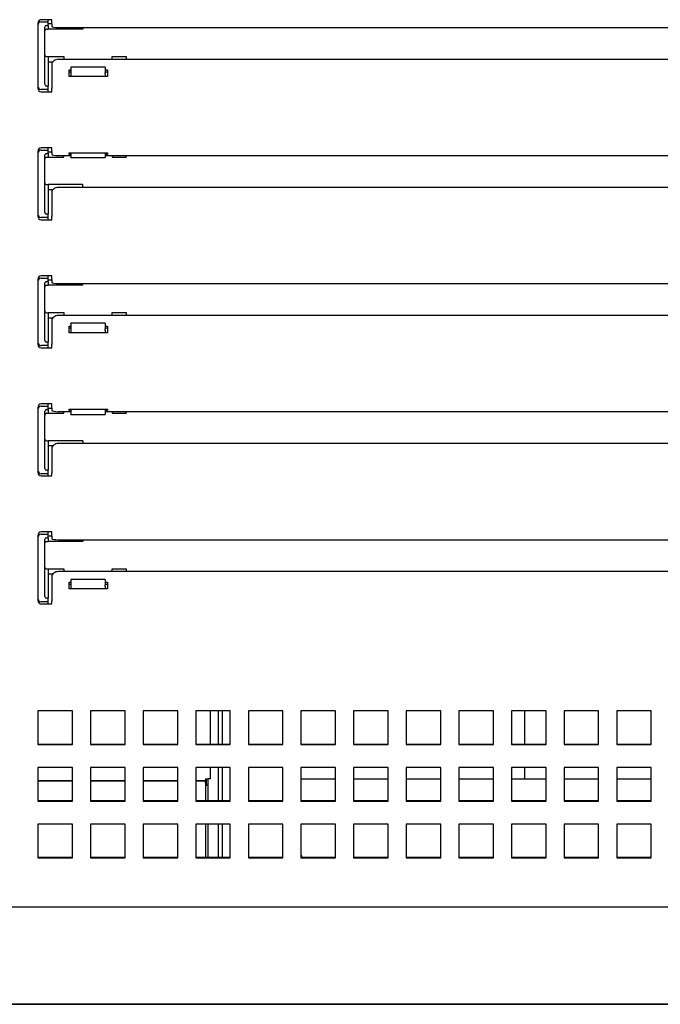
# Model space of a CAD drawing. Units: millimetres. Extents: x 80 to 3204, y -545 to 490.
# Drawn here: x 2064 to 2073, y -31 to -16 of the extents above; entities that cross this region are included whole.
import ezdxf

# ---------------------------------------------------------------- set-up
doc = ezdxf.new("R2010")
doc.units = ezdxf.units.MM
doc.layers.add('DV21_0', color=7, linetype='Continuous')

msp = doc.modelspace()

# ---------------------------------------------------------------- linework, layer by layer
at = {"layer": 'DV21_0', "color": 7}
for p, q in [((2064.607, -16.349), (2064.457, -16.349)), ((2064.557, -16.382), (2064.557, -16.349)), ((2064.607, -16.369), (2064.607, -16.349)), ((2064.407, -16.399), (2064.407, -16.432)), ((2064.407, -16.432), (2064.407, -17.307)), ((2064.457, -16.382), (2064.557, -16.382)), ((2064.507, -17.282), (2064.507, -16.457)), ((2064.532, -16.432), (2064.557, -16.432)), ((2064.532, -16.485), (2064.557, -16.485)), ((2064.557, -16.407), (2064.557, -16.382)), ((2064.557, -16.432), (2064.557, -16.407)), ((2064.607, -16.41), (2064.557, -16.41)), ((2064.557, -16.432), (2064.557, -16.485)), ((2065.057, -16.485), (2064.557, -16.485)), ((2064.607, -16.409), (2064.607, -16.369)), ((2064.607, -16.409), (2064.607, -16.444)), ((2064.707, -16.461), (2082.857, -16.461)), ((2065.057, -16.461), (2065.057, -16.485)), ((2064.532, -16.882), (2064.557, -16.882)), ((2064.557, -16.881), (2064.782, -16.881)), ((2064.557, -16.881), (2064.557, -16.882)), ((2064.557, -16.882), (2064.557, -17.307)), ((2082.857, -16.922), (2064.707, -16.922)), ((2064.782, -16.881), (2064.782, -16.922)), ((2065.482, -16.881), (2065.682, -16.881)), ((2065.482, -16.922), (2065.482, -16.881)), ((2065.682, -16.881), (2065.682, -16.922)), ((2064.557, -16.956), (2064.623, -16.956)), ((2064.607, -16.998), (2064.607, -17.343)), ((2064.882, -17.037), (2064.882, -17.034)), ((2065.382, -17.034), (2064.882, -17.034)), ((2064.882, -17.037), (2064.882, -17.115)), ((2065.382, -17.034), (2065.382, -17.037)), ((2065.382, -17.037), (2065.382, -17.115)), ((2064.862, -17.171), (2064.862, -17.075)), ((2064.862, -17.075), (2064.882, -17.075)), ((2064.862, -17.101), (2064.882, -17.101)), ((2065.412, -17.171), (2064.862, -17.171)), ((2064.882, -17.115), (2064.882, -17.132)), ((2064.882, -17.132), (2064.882, -17.171)), ((2065.382, -17.075), (2065.412, -17.075)), ((2065.382, -17.101), (2065.412, -17.101)), ((2065.382, -17.132), (2065.382, -17.115)), ((2065.382, -17.132), (2065.382, -17.171)), ((2065.412, -17.075), (2065.412, -17.171)), ((2064.407, -17.307), (2064.407, -17.339)), ((2064.557, -17.307), (2064.532, -17.307)), ((2064.557, -17.332), (2064.557, -17.307)), ((2064.557, -17.357), (2064.557, -17.332)), ((2064.607, -17.369), (2064.607, -17.343)), ((2064.557, -17.357), (2064.457, -17.357)), ((2064.457, -17.389), (2064.607, -17.389)), ((2064.557, -17.389), (2064.557, -17.357)), ((2064.607, -17.389), (2064.607, -17.369)), ((2064.607, -18.199), (2064.457, -18.199)), ((2064.557, -18.232), (2064.557, -18.199)), ((2064.607, -18.219), (2064.607, -18.199)), ((2064.407, -18.249), (2064.407, -18.282)), ((2064.407, -18.282), (2064.407, -19.157)), ((2064.457, -18.232), (2064.557, -18.232)), ((2064.507, -19.132), (2064.507, -18.307)), ((2064.532, -18.282), (2064.557, -18.282)), ((2064.532, -18.335), (2064.557, -18.335)), ((2064.557, -18.257), (2064.557, -18.232)), ((2064.557, -18.282), (2064.557, -18.257)), ((2064.557, -18.26), (2064.607, -18.26)), ((2064.557, -18.282), (2064.557, -18.335)), ((2064.557, -18.335), (2064.782, -18.335)), ((2064.607, -18.259), (2064.607, -18.219)), ((2064.607, -18.259), (2064.607, -18.294)), ((2064.707, -18.311), (2064.882, -18.311)), ((2064.782, -18.335), (2064.782, -18.311)), ((2064.862, -18.274), (2065.412, -18.274)), ((2064.862, -18.295), (2064.862, -18.274)), ((2064.882, -18.295), (2064.862, -18.295)), ((2064.882, -18.274), (2064.882, -18.337)), ((2064.882, -18.34), (2064.882, -18.337)), ((2064.882, -18.34), (2065.382, -18.34)), ((2065.382, -18.274), (2065.382, -18.337)), ((2065.412, -18.295), (2065.382, -18.295)), ((2065.382, -18.311), (2082.182, -18.311)), ((2065.382, -18.337), (2065.382, -18.34)), ((2065.412, -18.274), (2065.412, -18.295)), ((2065.482, -18.311), (2065.482, -18.335)), ((2065.482, -18.335), (2065.682, -18.335)), ((2065.682, -18.311), (2065.682, -18.335)), ((2064.532, -18.732), (2064.557, -18.732)), ((2065.057, -18.732), (2064.557, -18.732)), ((2064.557, -18.732), (2064.557, -19.157)), ((2082.857, -18.772), (2064.707, -18.772)), ((2065.057, -18.772), (2065.057, -18.732)), ((2064.623, -18.807), (2064.557, -18.807)), ((2064.607, -18.848), (2064.607, -19.193)), ((2064.407, -19.157), (2064.407, -19.189)), ((2064.557, -19.157), (2064.532, -19.157)), ((2064.557, -19.182), (2064.557, -19.157)), ((2064.557, -19.207), (2064.557, -19.182)), ((2064.607, -19.219), (2064.607, -19.193)), ((2064.557, -19.207), (2064.457, -19.207)), ((2064.457, -19.239), (2064.607, -19.239)), ((2064.557, -19.239), (2064.557, -19.207)), ((2064.607, -19.239), (2064.607, -19.219)), ((2064.607, -20.049), (2064.457, -20.049)), ((2064.557, -20.082), (2064.557, -20.049)), ((2064.607, -20.069), (2064.607, -20.049)), ((2064.407, -20.099), (2064.407, -20.132)), ((2064.407, -20.132), (2064.407, -21.007)), ((2064.457, -20.082), (2064.557, -20.082)), ((2064.507, -20.982), (2064.507, -20.157)), ((2064.532, -20.132), (2064.557, -20.132)), ((2064.532, -20.185), (2064.557, -20.185)), ((2064.557, -20.107), (2064.557, -20.082)), ((2064.557, -20.132), (2064.557, -20.107)), ((2064.607, -20.11), (2064.557, -20.11)), ((2064.557, -20.132), (2064.557, -20.185)), ((2065.057, -20.185), (2064.557, -20.185)), ((2064.607, -20.109), (2064.607, -20.069)), ((2064.607, -20.109), (2064.607, -20.144)), ((2064.707, -20.161), (2082.857, -20.161)), ((2065.057, -20.185), (2065.057, -20.161)), ((2064.532, -20.582), (2064.557, -20.582)), ((2064.557, -20.581), (2064.782, -20.581)), ((2064.557, -20.581), (2064.557, -20.582)), ((2064.557, -20.582), (2064.557, -21.007)), ((2082.857, -20.622), (2064.707, -20.622)), ((2064.782, -20.581), (2064.782, -20.622)), ((2065.482, -20.581), (2065.682, -20.581)), ((2065.482, -20.622), (2065.482, -20.581)), ((2065.682, -20.581), (2065.682, -20.622)), ((2064.557, -20.656), (2064.623, -20.656)), ((2064.607, -20.698), (2064.607, -21.043)), ((2064.882, -20.737), (2064.882, -20.734)), ((2065.382, -20.734), (2064.882, -20.734)), ((2064.882, -20.737), (2064.882, -20.815)), ((2065.382, -20.734), (2065.382, -20.737)), ((2065.382, -20.737), (2065.382, -20.815)), ((2064.862, -20.871), (2064.862, -20.775)), ((2064.862, -20.775), (2064.882, -20.775)), ((2064.862, -20.801), (2064.882, -20.801)), ((2065.412, -20.871), (2064.862, -20.871)), ((2064.882, -20.815), (2064.882, -20.832)), ((2064.882, -20.832), (2064.882, -20.871)), ((2065.382, -20.775), (2065.412, -20.775)), ((2065.382, -20.801), (2065.412, -20.801)), ((2065.382, -20.832), (2065.382, -20.815)), ((2065.382, -20.832), (2065.382, -20.871)), ((2065.412, -20.775), (2065.412, -20.871)), ((2064.407, -21.007), (2064.407, -21.039)), ((2064.557, -21.007), (2064.532, -21.007)), ((2064.557, -21.032), (2064.557, -21.007)), ((2064.557, -21.057), (2064.557, -21.032)), ((2064.607, -21.069), (2064.607, -21.043)), ((2064.557, -21.057), (2064.457, -21.057)), ((2064.457, -21.089), (2064.607, -21.089)), ((2064.557, -21.089), (2064.557, -21.057)), ((2064.607, -21.089), (2064.607, -21.069)), ((2064.607, -21.899), (2064.457, -21.899)), ((2064.557, -21.932), (2064.557, -21.899)), ((2064.607, -21.919), (2064.607, -21.899)), ((2064.407, -21.949), (2064.407, -21.982)), ((2064.407, -21.982), (2064.407, -22.857)), ((2064.457, -21.932), (2064.557, -21.932)), ((2064.507, -22.832), (2064.507, -22.007)), ((2064.532, -21.982), (2064.557, -21.982)), ((2064.532, -22.035), (2064.557, -22.035)), ((2064.557, -21.957), (2064.557, -21.932)), ((2064.557, -21.982), (2064.557, -21.957)), ((2064.557, -21.96), (2064.607, -21.96)), ((2064.557, -21.982), (2064.557, -22.035)), ((2064.557, -22.035), (2064.782, -22.035)), ((2064.607, -21.959), (2064.607, -21.919)), ((2064.607, -21.959), (2064.607, -21.994)), ((2064.707, -22.011), (2064.882, -22.011)), ((2064.782, -22.035), (2064.782, -22.011)), ((2064.862, -21.974), (2065.412, -21.974)), ((2064.862, -21.995), (2064.862, -21.974)), ((2064.882, -21.995), (2064.862, -21.995)), ((2064.882, -21.974), (2064.882, -22.049)), ((2065.382, -21.974), (2065.382, -22.049)), ((2065.412, -21.995), (2065.382, -21.995)), ((2065.382, -22.011), (2082.182, -22.011)), ((2065.412, -21.974), (2065.412, -21.995)), ((2065.482, -22.011), (2065.482, -22.035)), ((2065.482, -22.035), (2065.682, -22.035)), ((2065.682, -22.011), (2065.682, -22.035)), ((2064.882, -22.053), (2064.882, -22.049)), ((2064.882, -22.053), (2065.382, -22.053)), ((2065.382, -22.049), (2065.382, -22.053)), ((2064.532, -22.432), (2064.557, -22.432)), ((2065.057, -22.431), (2064.557, -22.431)), ((2064.557, -22.431), (2064.557, -22.432)), ((2064.557, -22.432), (2064.557, -22.857)), ((2082.857, -22.472), (2064.707, -22.472)), ((2065.057, -22.431), (2065.057, -22.472)), ((2064.623, -22.506), (2064.557, -22.506)), ((2064.607, -22.548), (2064.607, -22.893)), ((2064.407, -22.857), (2064.407, -22.889)), ((2064.557, -22.857), (2064.532, -22.857)), ((2064.557, -22.882), (2064.557, -22.857)), ((2064.557, -22.907), (2064.557, -22.882)), ((2064.607, -22.919), (2064.607, -22.893)), ((2064.557, -22.907), (2064.457, -22.907)), ((2064.457, -22.939), (2064.607, -22.939)), ((2064.557, -22.939), (2064.557, -22.907)), ((2064.607, -22.939), (2064.607, -22.919)), ((2064.607, -23.749), (2064.457, -23.749)), ((2064.557, -23.782), (2064.557, -23.749)), ((2064.607, -23.769), (2064.607, -23.749)), ((2064.407, -23.799), (2064.407, -23.832)), ((2064.407, -23.832), (2064.407, -24.707)), ((2064.457, -23.782), (2064.557, -23.782)), ((2064.507, -24.682), (2064.507, -23.857)), ((2064.532, -23.832), (2064.557, -23.832)), ((2064.532, -23.885), (2064.557, -23.885)), ((2064.557, -23.807), (2064.557, -23.782)), ((2064.557, -23.832), (2064.557, -23.807)), ((2064.607, -23.81), (2064.557, -23.81)), ((2064.557, -23.832), (2064.557, -23.885)), ((2065.057, -23.885), (2064.557, -23.885)), ((2064.607, -23.809), (2064.607, -23.769)), ((2064.607, -23.809), (2064.607, -23.844)), ((2064.707, -23.861), (2082.857, -23.861)), ((2065.057, -23.861), (2065.057, -23.885)), ((2064.532, -24.282), (2064.557, -24.282)), ((2064.557, -24.281), (2064.782, -24.281)), ((2064.557, -24.281), (2064.557, -24.282)), ((2064.557, -24.282), (2064.557, -24.707)), ((2064.782, -24.281), (2064.782, -24.322)), ((2065.482, -24.281), (2065.682, -24.281)), ((2065.482, -24.322), (2065.482, -24.281)), ((2065.682, -24.281), (2065.682, -24.322)), ((2064.557, -24.356), (2064.623, -24.356)), ((2064.607, -24.398), (2064.607, -24.743)), ((2082.857, -24.322), (2064.707, -24.322)), ((2064.882, -24.437), (2064.882, -24.434)), ((2065.382, -24.434), (2064.882, -24.434)), ((2064.882, -24.437), (2064.882, -24.515)), ((2065.382, -24.434), (2065.382, -24.437)), ((2065.382, -24.437), (2065.382, -24.515)), ((2064.862, -24.571), (2064.862, -24.475)), ((2064.862, -24.475), (2064.882, -24.475)), ((2064.862, -24.501), (2064.882, -24.501)), ((2065.412, -24.571), (2064.862, -24.571)), ((2064.882, -24.515), (2064.882, -24.532)), ((2064.882, -24.532), (2064.882, -24.571)), ((2065.382, -24.475), (2065.412, -24.475)), ((2065.382, -24.501), (2065.412, -24.501)), ((2065.382, -24.532), (2065.382, -24.515)), ((2065.382, -24.532), (2065.382, -24.571)), ((2065.412, -24.475), (2065.412, -24.571)), ((2064.407, -24.707), (2064.407, -24.739)), ((2064.557, -24.707), (2064.532, -24.707)), ((2064.557, -24.732), (2064.557, -24.707)), ((2064.557, -24.757), (2064.557, -24.732)), ((2064.607, -24.769), (2064.607, -24.743)), ((2064.557, -24.757), (2064.457, -24.757)), ((2064.457, -24.789), (2064.607, -24.789)), ((2064.557, -24.789), (2064.557, -24.757)), ((2064.607, -24.789), (2064.607, -24.769)), ((2064.407, -26.334), (2064.407, -26.821)), ((2064.907, -26.334), (2064.407, -26.334)), ((2064.907, -26.821), (2064.907, -26.334)), ((2065.168, -26.334), (2065.168, -26.821)), ((2065.668, -26.334), (2065.168, -26.334)), ((2065.668, -26.821), (2065.668, -26.334)), ((2065.928, -26.334), (2065.928, -26.821)), ((2066.428, -26.334), (2065.928, -26.334)), ((2066.428, -26.821), (2066.428, -26.334)), ((2066.688, -26.334), (2066.688, -26.821)), ((2067.188, -26.334), (2066.688, -26.334)), ((2066.897, -26.334), (2066.897, -26.812)), ((2067.012, -26.334), (2067.012, -26.812)), ((2067.072, -26.334), (2067.072, -26.812)), ((2067.188, -26.821), (2067.188, -26.334)), ((2067.449, -26.334), (2067.449, -26.821)), ((2067.949, -26.334), (2067.449, -26.334)), ((2067.949, -26.821), (2067.949, -26.334)), ((2068.209, -26.334), (2068.209, -26.821)), ((2068.709, -26.334), (2068.209, -26.334)), ((2068.709, -26.821), (2068.709, -26.334)), ((2068.97, -26.334), (2068.97, -26.821)), ((2069.47, -26.334), (2068.97, -26.334)), ((2069.47, -26.821), (2069.47, -26.334)), ((2069.73, -26.334), (2069.73, -26.821)), ((2070.23, -26.334), (2069.73, -26.334)), ((2070.23, -26.821), (2070.23, -26.334)), ((2070.49, -26.334), (2070.49, -26.821)), ((2070.99, -26.334), (2070.49, -26.334)), ((2070.99, -26.821), (2070.99, -26.334)), ((2071.251, -26.334), (2071.251, -26.821)), ((2071.751, -26.334), (2071.251, -26.334)), ((2071.446, -26.812), (2071.446, -26.334)), ((2071.751, -26.821), (2071.751, -26.334)), ((2072.011, -26.334), (2072.011, -26.821)), ((2072.511, -26.334), (2072.011, -26.334)), ((2072.511, -26.821), (2072.511, -26.334)), ((2072.772, -26.334), (2072.772, -26.821)), ((2073.272, -26.334), (2072.772, -26.334)), ((2073.272, -26.821), (2073.272, -26.334)), ((2064.407, -26.812), (2064.907, -26.812)), ((2064.407, -26.821), (2064.907, -26.821)), ((2065.168, -26.812), (2065.668, -26.812)), ((2065.168, -26.821), (2065.668, -26.821)), ((2065.928, -26.812), (2066.428, -26.812)), ((2065.928, -26.821), (2066.428, -26.821)), ((2066.688, -26.812), (2067.188, -26.812)), ((2066.688, -26.821), (2067.188, -26.821)), ((2067.449, -26.812), (2067.949, -26.812)), ((2067.449, -26.821), (2067.949, -26.821)), ((2068.209, -26.812), (2068.709, -26.812)), ((2068.209, -26.821), (2068.709, -26.821)), ((2068.97, -26.812), (2069.47, -26.812)), ((2068.97, -26.821), (2069.47, -26.821)), ((2069.73, -26.812), (2070.23, -26.812)), ((2069.73, -26.821), (2070.23, -26.821)), ((2070.49, -26.812), (2070.99, -26.812)), ((2070.49, -26.821), (2070.99, -26.821)), ((2071.251, -26.812), (2071.751, -26.812)), ((2071.251, -26.821), (2071.751, -26.821)), ((2072.011, -26.812), (2072.511, -26.812)), ((2072.011, -26.821), (2072.511, -26.821)), ((2072.772, -26.812), (2073.272, -26.812)), ((2072.772, -26.821), (2073.272, -26.821)), ((2064.407, -27.151), (2064.407, -27.638)), ((2064.907, -27.151), (2064.407, -27.151)), ((2064.907, -27.638), (2064.907, -27.151)), ((2065.168, -27.151), (2065.168, -27.638)), ((2065.668, -27.151), (2065.168, -27.151)), ((2065.668, -27.638), (2065.668, -27.151)), ((2065.928, -27.151), (2065.928, -27.638)), ((2066.428, -27.151), (2065.928, -27.151)), ((2066.428, -27.638), (2066.428, -27.151)), ((2066.688, -27.151), (2066.688, -27.638)), ((2067.188, -27.151), (2066.688, -27.151)), ((2066.897, -27.151), (2066.897, -27.313)), ((2067.012, -27.151), (2067.012, -27.629)), ((2067.072, -27.151), (2067.072, -27.629)), ((2067.188, -27.638), (2067.188, -27.151)), ((2067.449, -27.151), (2067.449, -27.638)), ((2067.949, -27.151), (2067.449, -27.151)), ((2067.949, -27.638), (2067.949, -27.151)), ((2068.209, -27.151), (2068.209, -27.638)), ((2068.709, -27.151), (2068.209, -27.151)), ((2068.709, -27.638), (2068.709, -27.151)), ((2068.97, -27.151), (2068.97, -27.638)), ((2069.47, -27.151), (2068.97, -27.151)), ((2069.47, -27.638), (2069.47, -27.151)), ((2069.73, -27.151), (2069.73, -27.638)), ((2070.23, -27.151), (2069.73, -27.151)), ((2070.23, -27.638), (2070.23, -27.151)), ((2070.49, -27.151), (2070.49, -27.638)), ((2070.99, -27.151), (2070.49, -27.151)), ((2070.99, -27.638), (2070.99, -27.151)), ((2071.251, -27.151), (2071.251, -27.638)), ((2071.751, -27.151), (2071.251, -27.151)), ((2071.446, -27.316), (2071.446, -27.151)), ((2071.751, -27.638), (2071.751, -27.151)), ((2072.011, -27.151), (2072.011, -27.638)), ((2072.511, -27.151), (2072.011, -27.151)), ((2072.511, -27.638), (2072.511, -27.151)), ((2072.772, -27.151), (2072.772, -27.638)), ((2073.272, -27.151), (2072.772, -27.151)), ((2073.272, -27.638), (2073.272, -27.151)), ((2064.407, -27.343), (2064.907, -27.343)), ((2064.907, -27.343), (2064.407, -27.343)), ((2065.168, -27.343), (2065.668, -27.343)), ((2065.668, -27.343), (2065.168, -27.343)), ((2065.928, -27.343), (2066.428, -27.343)), ((2066.428, -27.343), (2065.928, -27.343)), ((2066.688, -27.343), (2066.832, -27.343)), ((2066.832, -27.343), (2066.688, -27.343)), ((2066.832, -27.313), (2066.867, -27.313)), ((2066.832, -27.313), (2066.832, -27.343)), ((2066.832, -27.374), (2066.832, -27.343)), ((2066.832, -27.374), (2066.832, -27.629)), ((2066.836, -27.411), (2066.832, -27.411)), ((2066.862, -27.411), (2066.836, -27.411)), ((2066.837, -27.313), (2066.837, -27.411)), ((2066.862, -27.313), (2066.862, -27.411)), ((2066.862, -27.411), (2066.862, -27.629)), ((2066.897, -27.313), (2066.867, -27.313)), ((2068.209, -27.316), (2068.709, -27.316)), ((2068.97, -27.316), (2069.187, -27.316)), ((2069.187, -27.316), (2069.47, -27.316)), ((2069.73, -27.316), (2070.23, -27.316)), ((2070.49, -27.316), (2070.99, -27.316)), ((2071.251, -27.316), (2071.751, -27.316)), ((2072.011, -27.316), (2072.511, -27.316)), ((2072.772, -27.316), (2073.272, -27.316)), ((2064.407, -27.629), (2064.907, -27.629)), ((2064.407, -27.638), (2064.907, -27.638)), ((2065.168, -27.629), (2065.668, -27.629)), ((2065.168, -27.638), (2065.668, -27.638)), ((2065.928, -27.629), (2066.428, -27.629)), ((2065.928, -27.638), (2066.428, -27.638)), ((2066.688, -27.629), (2067.188, -27.629)), ((2066.688, -27.638), (2067.188, -27.638)), ((2067.449, -27.629), (2067.949, -27.629)), ((2067.449, -27.638), (2067.949, -27.638)), ((2068.209, -27.629), (2068.709, -27.629)), ((2068.209, -27.638), (2068.709, -27.638)), ((2068.97, -27.629), (2069.47, -27.629)), ((2068.97, -27.638), (2069.47, -27.638)), ((2069.73, -27.629), (2070.23, -27.629)), ((2069.73, -27.638), (2070.23, -27.638)), ((2070.49, -27.629), (2070.99, -27.629)), ((2070.49, -27.638), (2070.99, -27.638)), ((2071.251, -27.629), (2071.751, -27.629)), ((2071.251, -27.638), (2071.751, -27.638)), ((2072.011, -27.629), (2072.511, -27.629)), ((2072.011, -27.638), (2072.511, -27.638)), ((2072.772, -27.629), (2073.272, -27.629)), ((2072.772, -27.638), (2073.272, -27.638)), ((2064.407, -27.968), (2064.407, -28.456)), ((2064.907, -27.968), (2064.407, -27.968)), ((2064.907, -28.456), (2064.907, -27.968)), ((2065.168, -27.968), (2065.168, -28.456)), ((2065.668, -27.968), (2065.168, -27.968)), ((2065.668, -28.456), (2065.668, -27.968)), ((2065.928, -27.968), (2065.928, -28.456)), ((2066.428, -27.968), (2065.928, -27.968)), ((2066.428, -28.456), (2066.428, -27.968)), ((2066.688, -27.968), (2066.688, -28.456)), ((2067.188, -27.968), (2066.688, -27.968)), ((2066.832, -27.968), (2066.832, -28.447)), ((2066.862, -27.968), (2066.862, -28.447)), ((2067.012, -27.968), (2067.012, -28.447)), ((2067.072, -27.968), (2067.072, -28.447)), ((2067.188, -28.456), (2067.188, -27.968)), ((2067.449, -27.968), (2067.449, -28.456)), ((2067.949, -27.968), (2067.449, -27.968)), ((2067.949, -28.456), (2067.949, -27.968)), ((2068.209, -27.968), (2068.209, -28.456)), ((2068.709, -27.968), (2068.209, -27.968)), ((2068.709, -28.456), (2068.709, -27.968)), ((2068.97, -27.968), (2068.97, -28.456)), ((2069.47, -27.968), (2068.97, -27.968)), ((2069.47, -28.456), (2069.47, -27.968)), ((2069.73, -27.968), (2069.73, -28.456)), ((2070.23, -27.968), (2069.73, -27.968)), ((2070.23, -28.456), (2070.23, -27.968)), ((2070.49, -27.968), (2070.49, -28.456)), ((2070.99, -27.968), (2070.49, -27.968)), ((2070.99, -28.456), (2070.99, -27.968)), ((2071.251, -27.968), (2071.251, -28.456)), ((2071.751, -27.968), (2071.251, -27.968)), ((2071.751, -28.456), (2071.751, -27.968)), ((2072.011, -27.968), (2072.011, -28.456)), ((2072.511, -27.968), (2072.011, -27.968)), ((2072.511, -28.456), (2072.511, -27.968)), ((2072.772, -27.968), (2072.772, -28.456)), ((2073.272, -27.968), (2072.772, -27.968)), ((2073.272, -28.456), (2073.272, -27.968)), ((2064.407, -28.447), (2064.907, -28.447)), ((2064.407, -28.456), (2064.907, -28.456)), ((2065.168, -28.447), (2065.668, -28.447)), ((2065.168, -28.456), (2065.668, -28.456)), ((2065.928, -28.447), (2066.428, -28.447)), ((2065.928, -28.456), (2066.428, -28.456)), ((2066.688, -28.447), (2067.188, -28.447)), ((2066.688, -28.456), (2067.188, -28.456)), ((2067.449, -28.447), (2067.949, -28.447)), ((2067.449, -28.456), (2067.949, -28.456)), ((2068.209, -28.447), (2068.709, -28.447)), ((2068.209, -28.456), (2068.709, -28.456)), ((2068.97, -28.447), (2069.47, -28.447)), ((2068.97, -28.456), (2069.47, -28.456)), ((2069.73, -28.447), (2070.23, -28.447)), ((2069.73, -28.456), (2070.23, -28.456)), ((2070.49, -28.447), (2070.99, -28.447)), ((2070.49, -28.456), (2070.99, -28.456)), ((2071.251, -28.447), (2071.751, -28.447)), ((2071.251, -28.456), (2071.751, -28.456)), ((2072.011, -28.447), (2072.511, -28.447)), ((2072.011, -28.456), (2072.511, -28.456)), ((2072.772, -28.447), (2073.272, -28.447)), ((2072.772, -28.456), (2073.272, -28.456)), ((2084.266, -29.169), (2063.299, -29.169)), ((2000.131, -30.572), (2073.582, -30.572)), ((2083.802, -30.569), (2061.647, -30.569))]:
    msp.add_line(p, q, dxfattribs=at)
for centre, radius, start, end in [((2064.457, -16.399), 0.05, 90, 180), ((2064.457, -16.432), 0.05, 90, 180), ((2064.532, -16.457), 0.025, 90, 180), ((2064.532, -16.51), 0.025, 90, 180), ((2064.532, -16.857), 0.025, 180, 270), ((2064.457, -17.307), 0.05, 180, 270), ((2064.457, -17.339), 0.05, 180, 270), ((2064.532, -17.282), 0.025, 180, 270), ((2064.457, -18.249), 0.05, 90, 180), ((2064.457, -18.282), 0.05, 90, 180), ((2064.532, -18.307), 0.025, 90, 180), ((2064.532, -18.36), 0.025, 90, 180), ((2064.532, -18.707), 0.025, 180, 270), ((2064.457, -19.157), 0.05, 180, 270), ((2064.457, -19.189), 0.05, 180, 270), ((2064.532, -19.132), 0.025, 180, 270), ((2064.457, -20.099), 0.05, 90, 180), ((2064.457, -20.132), 0.05, 90, 180), ((2064.532, -20.157), 0.025, 90, 180), ((2064.532, -20.21), 0.025, 90, 180), ((2064.532, -20.557), 0.025, 180, 270), ((2064.457, -21.007), 0.05, 180, 270), ((2064.457, -21.039), 0.05, 180, 270), ((2064.532, -20.982), 0.025, 180, 270), ((2064.457, -21.949), 0.05, 90, 180), ((2064.457, -21.982), 0.05, 90, 180), ((2064.532, -22.007), 0.025, 90, 180), ((2064.532, -22.06), 0.025, 90, 180), ((2064.532, -22.407), 0.025, 180, 270), ((2064.457, -22.857), 0.05, 180, 270), ((2064.457, -22.889), 0.05, 180, 270), ((2064.532, -22.832), 0.025, 180, 270), ((2064.457, -23.799), 0.05, 90, 180), ((2064.457, -23.832), 0.05, 90, 180), ((2064.532, -23.857), 0.025, 90, 180), ((2064.532, -23.91), 0.025, 90, 180), ((2064.532, -24.257), 0.025, 180, 270), ((2064.457, -24.707), 0.05, 180, 270), ((2064.457, -24.739), 0.05, 180, 270), ((2064.532, -24.682), 0.025, 180, 270), ((2068.437, -28.316), 0.25, 204.2633, 211.4813)]:
    msp.add_arc(centre, radius, start, end, dxfattribs=at)
for centre, major_axis, ratio, start_param, end_param in [((2064.707, -16.444), (-0.1, 0), 0.173648, 0, 1.570796), ((2064.707, -16.998), (0.1, 0), 0.766044, 1.570796, 3.141593), ((2064.707, -18.294), (-0.1, 0), 0.173648, 0, 1.570796), ((2064.707, -18.848), (0.1, 0), 0.766044, 1.570796, 3.141593), ((2064.707, -20.144), (-0.1, 0), 0.173648, 0, 1.570796), ((2064.707, -20.698), (0.1, 0), 0.766044, 1.570796, 3.141593), ((2064.707, -21.994), (-0.1, 0), 0.173648, 0, 1.570796), ((2064.707, -22.548), (0.1, 0), 0.766044, 1.570796, 3.141593), ((2064.707, -23.844), (-0.1, 0), 0.173648, 0, 1.570796), ((2064.707, -24.398), (0.1, 0), 0.766044, 1.570796, 3.141593)]:
    msp.add_ellipse(centre, major_axis=major_axis, ratio=ratio, start_param=start_param, end_param=end_param, dxfattribs=at)

doc.saveas('drawing.dxf')
